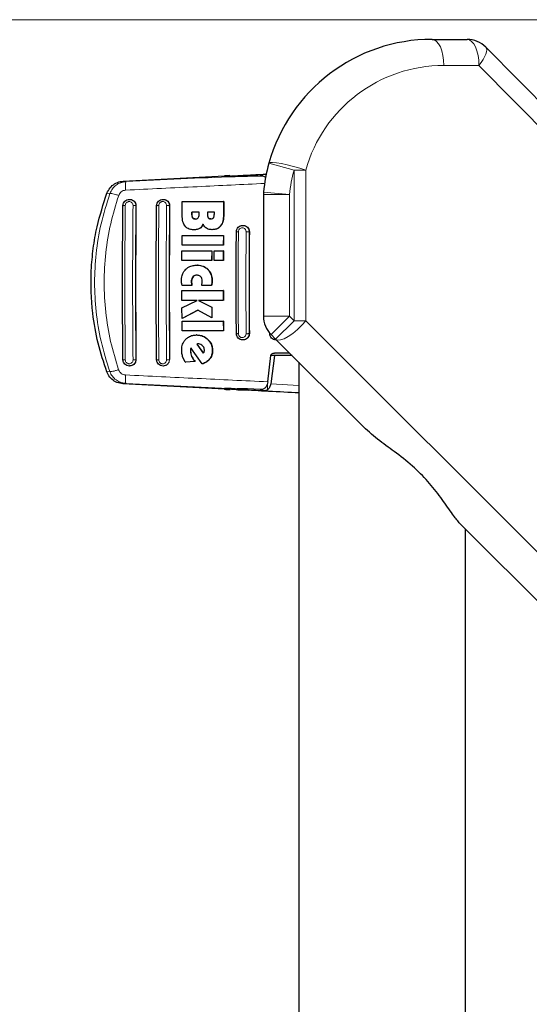
# Model space of a CAD drawing. Units: millimetres. Extents: x 0 to 210, y 0 to 297.
# Drawn here: x 36 to 42, y 173 to 185 of the extents above; entities that cross this region are included whole.
import ezdxf

# ---------------------------------------------------------------- set-up
doc = ezdxf.new("R2010")
doc.units = ezdxf.units.MM
doc.styles.add('SLDTEXTSTYLE0', font='TXT', dxfattribs={"width": 0.75})
doc.dimstyles.new('SLDDIMSTYLE0', dxfattribs={"dimtxt": 3.5, "dimasz": 3.302, "dimexe": 0, "dimexo": 0.0625, "dimgap": 0.875, "dimtad": 1, "dimdec": 0, "dimlfac": 15, "dimrnd": 1e-09, "dimzin": 12, "dimdsep": 46, "dimtxsty": 'SLDTEXTSTYLE0', "dimsah": 1, "dimcen": 0.09, "dimadec": 0, "dimazin": 3, "dimtfac": 1, "dimtdec": 0, "dimtofl": 0, "dimtmove": 0, "dimatfit": 3, "dimfxl": 0, "dimfrac": 2, "dimtolj": 1, "dimtzin": 12, "dimarcsym": 0})

# ---------------------------------------------------------------- blocks, each defined once
blk = doc.blocks.new('_D_6')
at = {"color": 7, "linetype": 'Continuous', "lineweight": 0}
for p, q in [((43.809, 185.267), (30.942, 185.267)), ((31.942, 185.267), (31.942, 138.367)), ((43.809, 138.367), (30.942, 138.367))]:
    blk.add_line(p, q, dxfattribs=at)
at = {"color": 7, "linetype": 'Continuous', "lineweight": 18}
for points in [[(31.942, 185.267), (31.442, 181.965), (32.442, 181.965)], [(31.942, 138.367), (32.442, 141.669), (31.442, 141.669)]]:
    blk.add_solid(points, dxfattribs=at)
at = {"color": 7, "linetype": 'Continuous', "lineweight": 18, "insert": (27.43, 157.938), "char_height": 3.5, "attachment_point": 1, "rotation": 90, "style": 'SLDTEXTSTYLE0'}
blk.add_mtext('704', dxfattribs=at)

msp = doc.modelspace()

# ---------------------------------------------------------------- linework, layer by layer
at = {"color": 7, "linetype": 'Continuous', "lineweight": 25}
for p, q in [((40.97108, 185.01544), (41.42019, 185.01544)), ((41.65741, 184.91628), (43.79908, 182.74677)), ((37.0171, 183.19881), (38.31367, 183.26808)), ((38.3868, 183.25917), (38.3868, 183.27033)), ((38.6266, 183.27454), (38.80004, 183.28402)), ((37.05492, 183.19415), (36.99197, 183.1814)), ((37.05341, 183.19042), (37.05492, 183.19415)), ((38.77332, 183.26541), (38.60938, 183.25915)), ((38.81325, 183.02862), (38.81325, 181.47267)), ((38.81325, 183.02862), (38.81337, 183.02862)), ((37.10039, 182.96712), (37.09878, 182.96712)), ((37.53127, 182.96712), (37.52967, 182.96712)), ((37.77414, 182.76489), (37.77571, 182.94158)), ((37.77571, 182.94158), (38.30382, 182.94158)), ((38.30382, 182.94158), (38.30224, 182.76344)), ((38.30727, 182.94158), (38.30382, 182.94158)), ((38.30727, 182.94158), (38.30569, 182.76344)), ((37.89581, 182.80351), (37.89557, 182.77509)), ((37.99182, 182.80351), (37.89581, 182.80351)), ((37.899, 182.77509), (37.89924, 182.80351)), ((37.99161, 182.77837), (37.99182, 182.80351)), ((38.09679, 182.80351), (38.09658, 182.7791)), ((38.18547, 182.80351), (38.09679, 182.80351)), ((38.10002, 182.7791), (38.10022, 182.80351)), ((38.18527, 182.7791), (38.18547, 182.80351)), ((37.92428, 182.57764), (37.92087, 182.57764)), ((38.15914, 182.5791), (38.15572, 182.5791)), ((38.55172, 182.63378), (38.55021, 182.63378)), ((37.77174, 182.38056), (37.77238, 182.50661)), ((37.77238, 182.50661), (38.3005, 182.50661)), ((38.3005, 182.50661), (38.29987, 182.38056)), ((38.30393, 182.50661), (38.3005, 182.50661)), ((38.30393, 182.50661), (38.3033, 182.38056)), ((37.77105, 182.1842), (37.77145, 182.31025)), ((37.77145, 182.31025), (38.15148, 182.31025)), ((38.29987, 182.38056), (37.77174, 182.38056)), ((38.15148, 182.31025), (38.15108, 182.1842)), ((38.1549, 182.31025), (38.15148, 182.31025)), ((38.1549, 182.31025), (38.15449, 182.1842)), ((38.18424, 182.1842), (38.18465, 182.31025)), ((38.18465, 182.31025), (38.29958, 182.31025)), ((38.29958, 182.31025), (38.29918, 182.1842)), ((38.30301, 182.31025), (38.29958, 182.31025)), ((38.3033, 182.38056), (38.29987, 182.38056)), ((38.30301, 182.31025), (38.3026, 182.1842)), ((38.15108, 182.1842), (37.77105, 182.1842)), ((38.15449, 182.1842), (38.15108, 182.1842)), ((38.29918, 182.1842), (38.18424, 182.1842)), ((38.3026, 182.1842), (38.29918, 182.1842)), ((37.96822, 182.12482), (37.96482, 182.12482)), ((37.77091, 181.67382), (37.77072, 181.79987)), ((37.77072, 181.79987), (38.29886, 181.79987)), ((37.89637, 181.86253), (37.77357, 181.86253)), ((37.89977, 181.86253), (37.89637, 181.86253)), ((38.14603, 181.86253), (38.02197, 181.86253)), ((38.14944, 181.86253), (38.14603, 181.86253)), ((38.29886, 181.79987), (38.29905, 181.67382)), ((38.30227, 181.79987), (38.29886, 181.79987)), ((38.30227, 181.79987), (38.30247, 181.67382)), ((37.96483, 181.67382), (37.77091, 181.67382)), ((37.77115, 181.5791), (37.96483, 181.67382)), ((38.29905, 181.67382), (37.98106, 181.67382)), ((37.98106, 181.67382), (38.15116, 181.58639)), ((37.98447, 181.67382), (38.15458, 181.58639)), ((37.77166, 181.4403), (37.77115, 181.5791)), ((37.97599, 181.54777), (37.77166, 181.4403)), ((37.97766, 181.54686), (37.77506, 181.4403)), ((38.15164, 181.45196), (37.97599, 181.54777)), ((38.15116, 181.58639), (38.15164, 181.45196)), ((38.15458, 181.58639), (38.15116, 181.58639)), ((38.15458, 181.58639), (38.15505, 181.45196)), ((37.77506, 181.4403), (37.77166, 181.4403)), ((37.77244, 181.28365), (37.77179, 181.4097)), ((37.77179, 181.4097), (38.29992, 181.4097)), ((38.15505, 181.45196), (38.15164, 181.45196)), ((38.29992, 181.4097), (38.30056, 181.28365)), ((38.30334, 181.4097), (38.29992, 181.4097)), ((38.30334, 181.4097), (38.30399, 181.28365)), ((38.30056, 181.28365), (37.77244, 181.28365)), ((38.30399, 181.28365), (38.30056, 181.28365)), ((37.96177, 181.2312), (37.95836, 181.2312)), ((38.55021, 181.16712), (38.55172, 181.16712)), ((38.96931, 181.17854), (38.91089, 181.23696)), ((40.09429, 180.05356), (38.96931, 181.17854)), ((38.97748, 181.16712), (38.979, 181.16712)), ((38.03094, 180.86034), (37.88623, 181.06544)), ((37.96995, 181.11681), (37.96022, 181.11498)), ((37.96022, 181.11498), (38.04448, 180.99841)), ((37.96364, 181.11498), (37.96022, 181.11498)), ((37.96364, 181.11498), (37.97338, 181.11681)), ((38.04627, 181.00069), (37.96364, 181.11498)), ((37.97897, 181.11717), (37.96995, 181.11681)), ((37.96995, 181.11681), (37.97338, 181.11681)), ((37.9824, 181.11717), (37.97338, 181.11681)), ((38.95862, 181.00045), (39.1474, 181.00045)), ((37.81233, 180.88256), (37.77916, 180.95506)), ((37.93645, 180.8924), (37.81233, 180.88256)), ((37.81233, 180.88256), (37.81577, 180.88256)), ((37.93989, 180.8924), (37.81577, 180.88256)), ((37.93989, 180.8924), (37.93645, 180.8924)), ((38.86965, 180.63186), (38.90832, 180.96645)), ((38.95676, 180.96712), (38.90227, 180.96712)), ((38.95676, 180.96712), (38.90689, 180.60476)), ((39.18073, 180.96712), (38.95676, 180.96712)), ((39.26574, 180.8821), (39.26574, 142.75045)), ((37.09878, 180.83378), (37.10039, 180.83378)), ((37.52967, 180.83378), (37.53127, 180.83378)), ((38.03438, 180.86034), (38.03094, 180.86034)), ((38.31367, 180.53616), (37.01585, 180.60549)), ((37.05219, 180.61392), (37.05372, 180.61016)), ((38.34241, 180.5456), (38.34241, 180.54067)), ((38.60938, 180.54486), (38.77332, 180.53858)), ((38.80004, 180.51688), (38.6266, 180.52636)), ((43.79908, 176.34877), (41.31991, 178.82794)), ((41.39908, 144.88378), (41.39908, 178.74877))]:
    msp.add_line(p, q, dxfattribs=at)
at = {"color": 8, "linetype": 'Continuous', "lineweight": 18}
for p, q in [((41.57085, 184.6821), (41.12173, 184.6821)), ((43.79908, 182.42491), (41.57085, 184.6821)), ((38.88391, 183.4303), (39.20501, 183.34084)), ((38.3757, 183.26893), (38.3757, 183.25896)), ((38.6266, 183.2598), (38.6266, 183.27454)), ((38.80004, 183.28402), (38.80004, 183.26422)), ((39.35567, 183.34084), (39.20501, 183.34084)), ((39.20501, 181.41424), (39.20501, 183.34084)), ((39.35567, 183.34084), (39.35567, 181.41424)), ((37.05492, 183.19415), (37.0171, 183.19881)), ((36.84898, 183.04208), (36.81161, 183.04678)), ((39.14659, 183.02862), (38.81325, 183.02862)), ((38.81486, 183.06132), (39.14659, 183.02862)), ((39.14659, 183.02862), (39.14659, 181.47267)), ((37.60594, 182.91577), (37.61211, 182.88378)), ((37.18253, 182.88378), (37.18134, 182.88378)), ((37.61322, 182.88378), (37.61211, 182.88378)), ((37.899, 182.77509), (37.89557, 182.77509)), ((38.10002, 182.7791), (38.09658, 182.7791)), ((38.30569, 182.76344), (38.30224, 182.76344)), ((37.90972, 182.73056), (37.9063, 182.73056)), ((38.10998, 182.73238), (38.10655, 182.73238)), ((37.99983, 182.59622), (37.99641, 182.59622)), ((38.26746, 182.62618), (38.26402, 182.62618)), ((38.62702, 182.58065), (38.63252, 182.55045)), ((38.63345, 182.55045), (38.63252, 182.55045)), ((38.10557, 182.06908), (38.10217, 182.06908)), ((37.89399, 181.91535), (37.89059, 181.91535)), ((37.89525, 181.89274), (37.89186, 181.89274)), ((37.91351, 181.974), (37.91011, 181.974)), ((38.15628, 181.89276), (38.15287, 181.89276)), ((38.15845, 181.92373), (38.15504, 181.92373)), ((38.81325, 181.47267), (39.14659, 181.47267)), ((38.91089, 181.23696), (39.14659, 181.47267)), ((38.96931, 181.17854), (39.20501, 181.41424)), ((39.14659, 181.47267), (39.20501, 181.41424)), ((39.20501, 181.41424), (39.35567, 181.41424)), ((39.35567, 181.41424), (43.79908, 176.97083)), ((38.63252, 181.25045), (38.62739, 181.22123)), ((38.63252, 181.25045), (38.63345, 181.25045)), ((38.10384, 181.17427), (38.10041, 181.17427)), ((37.88207, 181.02136), (37.87864, 181.02136)), ((37.88364, 181.04505), (37.88022, 181.04505)), ((38.16266, 181.03411), (38.15922, 181.03411)), ((37.18253, 180.91712), (37.18134, 180.91712)), ((37.61211, 180.91712), (37.60594, 180.88513)), ((37.61211, 180.91712), (37.61322, 180.91712)), ((37.8969, 180.95754), (37.89347, 180.95754)), ((38.12921, 180.92709), (38.12577, 180.92709)), ((36.84768, 180.76248), (36.81027, 180.75778)), ((37.01585, 180.60549), (37.05372, 180.61016)), ((38.6266, 180.52636), (38.6266, 180.5442)), ((38.80004, 180.53938), (38.80004, 180.51688)), ((38.86415, 180.52546), (38.86415, 180.60938)), ((38.90689, 180.60476), (39.26574, 180.58442))]:
    msp.add_line(p, q, dxfattribs=at)
at = {"color": 8, "linetype": 'Continuous', "lineweight": 18, "flags": 128}
for points in [[(40.97108, 185.01544), (41.00047, 185.00903), (41.02873, 184.99006), (41.05478, 184.95926), (41.07761, 184.91781), (41.09634, 184.86729), (41.11027, 184.80966), (41.11884, 184.74713), (41.12173, 184.6821)], [(41.42019, 185.01544), (41.44958, 185.00903), (41.47784, 184.99006), (41.50389, 184.95926), (41.52672, 184.91781), (41.54546, 184.86729), (41.55938, 184.80966), (41.56795, 184.74713), (41.57085, 184.6821)], [(41.65741, 184.91628), (41.66671, 184.90114), (41.67006, 184.88073), (41.66739, 184.85552), (41.65876, 184.82614), (41.64438, 184.79328), (41.6246, 184.75775), (41.59989, 184.72039), (41.57085, 184.6821)], [(38.88391, 183.4303), (38.89712, 183.43828), (38.92988, 183.44007), (38.98011, 183.43556), (39.04462, 183.42503), (39.11931, 183.40916), (39.19945, 183.38895), (39.27994, 183.36568), (39.35567, 183.34084)], [(38.96931, 181.17854), (38.99457, 181.16646), (39.03159, 181.16824), (39.07831, 181.18377), (39.13211, 181.21219), (39.18999, 181.2519), (39.24871, 181.30069), (39.30498, 181.35583), (39.35567, 181.41424)]]:
    msp.add_lwpolyline(points, dxfattribs=at)
at = {"color": 7, "linetype": 'Continuous', "lineweight": 25}
for centre, radius, start, end in [((40.97108, 182.84877), 2.16667, 90, 164.430888), ((41.42019, 184.6821), 0.33333, 44.63, 90), ((40.97108, 182.84877), 2.16667, 164.430888, 174.37025), ((39.12463, 183.03079), 0.31126, 174.370689, 180.398946), ((39.14636, 181.47241), 0.33299, 179.955992, 224.996599)]:
    msp.add_arc(centre, radius, start, end, dxfattribs=at)
at = {"color": 8, "linetype": 'Continuous', "lineweight": 18}
for centre, start, end in [((41.12173, 182.84877), 90, 164.430888), ((40.97108, 182.84877), 164.430888, 174.37025)]:
    msp.add_arc(centre, 1.83333, start, end, dxfattribs=at)
at = {"color": 7, "linetype": 'Continuous', "lineweight": 25}
for centre, major_axis, start_param, end_param in [((38.70908, 183.28102), (0.4, 0.0205), 2.55496287, 4.01090358), ((38.32014, 183.26692), (0.06667, 0.00342), 5.69655553, 7.94999309), ((38.70908, 180.52321), (0.4, -0.0205), 2.26899831, 3.72822244), ((38.32014, 180.53732), (0.06667, -0.00342), 4.61637752, 6.86981509)]:
    msp.add_ellipse(centre, major_axis=major_axis, ratio=0.02249661, start_param=start_param, end_param=end_param, dxfattribs=at)
for points, knots in [([(38.34487, 183.26023), (38.34411, 183.26029), (38.33958, 183.26064), (38.36106, 183.26267), (38.40757, 183.2663), (38.45926, 183.26952), (38.48666, 183.27122)], [0, 0, 0, 0, 0.06448695, 0.38316576, 0.6730783, 1, 1, 1, 1]), ([(38.48666, 183.27122), (38.54738, 183.27441), (38.67174, 183.28093), (38.79537, 183.28746), (38.85864, 183.2908)], [0, 0, 0, 0, 0.4882591, 1, 1, 1, 1]), ([(38.48666, 183.27122), (38.49683, 183.27166), (38.51047, 183.27224), (38.53224, 183.27242), (38.5671, 183.27258), (38.60089, 183.27369), (38.6266, 183.27454)], [0, 0, 0, 0, 0.24130507, 0.32403238, 0.48562715, 1, 1, 1, 1]), ([(36.81161, 183.04678), (36.82307, 183.0705), (36.84599, 183.11793), (36.9076, 183.16921), (36.96779, 183.1939), (37.0054, 183.19765), (37.0171, 183.19881)], [0, 0, 0, 0, 0.28969011, 0.57937848, 0.86912358, 1, 1, 1, 1]), ([(37.05484, 183.19221), (37.03761, 183.19166), (37.01608, 183.19096), (36.99609, 183.18254), (36.9921, 183.18085)], [0, 0, 0, 0, 0.8003679, 1, 1, 1, 1]), ([(38.60938, 183.25915), (38.56883, 183.25975), (38.51184, 183.2606), (38.46485, 183.26085), (38.45129, 183.26092)], [0, 0, 0, 0, 0.71147798, 1, 1, 1, 1]), ([(38.8345, 183.25069), (38.8295, 183.25447), (38.81951, 183.26202), (38.79739, 183.26562), (38.78086, 183.26548), (38.77332, 183.26541)], [0, 0, 0, 0, 0.35250917, 0.70451646, 1, 1, 1, 1]), ([(36.81027, 180.75778), (36.77023, 180.87948), (36.68959, 181.12456), (36.61446, 181.5602), (36.59881, 181.9688), (36.63283, 182.33887), (36.68976, 182.67258), (36.76529, 182.90452), (36.81161, 183.04678)], [0, 0, 0, 0, 0.16442814, 0.33112811, 0.56608536, 0.6870817, 0.80807776, 1, 1, 1, 1]), ([(37.01525, 182.88378), (37.01571, 182.89013), (37.01657, 182.90223), (37.02405, 182.92294), (37.03946, 182.94505), (37.06633, 182.96283), (37.09829, 182.96913), (37.12486, 182.96415), (37.14412, 182.9542), (37.16184, 182.94025), (37.16992, 182.9254), (37.17516, 182.91577)], [0, 0, 0, 0, 0.08349491, 0.15921516, 0.2868311, 0.43108833, 0.57099817, 0.70559773, 0.77918923, 0.85679772, 1, 1, 1, 1]), ([(37.10044, 182.96606), (37.1037, 182.96634), (37.11615, 182.96742), (37.13721, 182.95977), (37.15994, 182.94392), (37.17605, 182.92063), (37.18215, 182.8993), (37.18246, 182.88683), (37.18253, 182.88378)], [0, 0, 0, 0, 0.07473354, 0.28494507, 0.49706835, 0.71214661, 0.92964682, 1, 1, 1, 1]), ([(37.44626, 182.88378), (37.44667, 182.88979), (37.44746, 182.90143), (37.4546, 182.9222), (37.46994, 182.94463), (37.49702, 182.96273), (37.52866, 182.9691), (37.55509, 182.96429), (37.57452, 182.95457), (37.58382, 182.9471), (37.58869, 182.94217), (37.59072, 182.94005), (37.59784, 182.93195), (37.60236, 182.92291), (37.60594, 182.91577)], [0, 0, 0, 0, 0.07895651, 0.15303988, 0.28606209, 0.42798774, 0.56982983, 0.70067589, 0.7753755, 0.85609012, 0.85733048, 0.8672727, 0.89503959, 1, 1, 1, 1]), ([(37.53133, 182.9661), (37.53435, 182.96638), (37.54654, 182.96751), (37.56741, 182.96005), (37.59029, 182.94435), (37.60659, 182.92103), (37.61283, 182.89952), (37.61314, 182.8869), (37.61322, 182.88378)], [0, 0, 0, 0, 0.06935904, 0.27965049, 0.49294363, 0.70959005, 0.92814679, 1, 1, 1, 1]), ([(37.01525, 180.91712), (37.01364, 181.13489), (37.0104, 181.57059), (37.0104, 182.2303), (37.01364, 182.66601), (37.01525, 182.88378)], [0, 0, 0, 0, 0.333246896, 0.66674849, 1, 1, 1, 1]), ([(37.18253, 182.88378), (37.18087, 182.65909), (37.17763, 182.22094), (37.17773, 181.5613), (37.18093, 181.1325), (37.18253, 180.91712)], [0, 0, 0, 0, 0.343787936, 0.67038434, 1, 1, 1, 1]), ([(37.44626, 180.91712), (37.44466, 181.13489), (37.44144, 181.57062), (37.44144, 182.23027), (37.44466, 182.666), (37.44626, 182.88378)], [0, 0, 0, 0, 0.333245208, 0.666750054, 1, 1, 1, 1]), ([(37.61322, 182.88378), (37.61157, 182.65908), (37.60836, 182.2209), (37.60845, 181.5613), (37.61163, 181.13249), (37.61322, 180.91712)], [0, 0, 0, 0, 0.34379649, 0.67040822, 1, 1, 1, 1]), ([(37.8102, 182.62455), (37.80024, 182.64194), (37.77567, 182.68486), (37.77471, 182.73504), (37.77414, 182.76489)], [0, 0, 0, 0, 0.405249568, 1, 1, 1, 1]), ([(37.89557, 182.77509), (37.89584, 182.76348), (37.89621, 182.74751), (37.90414, 182.73419), (37.9063, 182.73056)], [0, 0, 0, 0, 0.72766608, 1, 1, 1, 1]), ([(37.90972, 182.73056), (37.90696, 182.73554), (37.89943, 182.74916), (37.89917, 182.76503), (37.899, 182.77509)], [0, 0, 0, 0, 0.36600896, 1, 1, 1, 1]), ([(37.9786, 182.73101), (37.98169, 182.73604), (37.98967, 182.74899), (37.99136, 182.76609), (37.99158, 182.77681), (37.99161, 182.77837)], [0, 0, 0, 0, 0.350838998, 0.905177545, 1, 1, 1, 1]), ([(38.09658, 182.7791), (38.09674, 182.76655), (38.09695, 182.74995), (38.10467, 182.73583), (38.10655, 182.73238)], [0, 0, 0, 0, 0.756368222, 1, 1, 1, 1]), ([(38.10998, 182.73238), (38.10762, 182.737), (38.10026, 182.75137), (38.10012, 182.76789), (38.10002, 182.7791)], [0, 0, 0, 0, 0.3213531, 1, 1, 1, 1]), ([(38.17408, 182.73138), (38.17615, 182.73483), (38.18235, 182.74519), (38.18472, 182.76207), (38.18512, 182.77454), (38.18527, 182.7791)], [0, 0, 0, 0, 0.24101473, 0.72213073, 1, 1, 1, 1]), ([(38.30224, 182.76344), (38.30148, 182.74607), (38.29968, 182.70521), (38.28603, 182.65707), (38.26814, 182.63196), (38.26402, 182.62618)], [0, 0, 0, 0, 0.3628301, 0.85347894, 1, 1, 1, 1]), ([(38.30569, 182.76344), (38.30492, 182.74607), (38.30312, 182.70521), (38.28947, 182.65707), (38.27157, 182.63196), (38.26746, 182.62618)], [0, 0, 0, 0, 0.36280331, 0.85354527, 1, 1, 1, 1]), ([(37.9063, 182.73056), (37.90838, 182.72819), (37.91249, 182.72349), (37.92384, 182.71708), (37.9336, 182.71627), (37.94023, 182.71571)], [0, 0, 0, 0, 0.24595677, 0.48742901, 1, 1, 1, 1]), ([(37.94366, 182.71571), (37.93792, 182.71613), (37.92806, 182.71685), (37.91637, 182.72293), (37.9117, 182.72829), (37.90972, 182.73056)], [0, 0, 0, 0, 0.44524298, 0.7649705, 1, 1, 1, 1]), ([(37.94023, 182.71571), (37.94757, 182.71621), (37.95925, 182.717), (37.97214, 182.72403), (37.97686, 182.72913), (37.9786, 182.73101)], [0, 0, 0, 0, 0.51530139, 0.82063246, 1, 1, 1, 1]), ([(38.03935, 182.6505), (38.03615, 182.64303), (38.02862, 182.62544), (38.01271, 182.60723), (38.00003, 182.59867), (37.99641, 182.59622)], [0, 0, 0, 0, 0.34567486, 0.81324126, 1, 1, 1, 1]), ([(38.04277, 182.6505), (38.03957, 182.64303), (38.03204, 182.62544), (38.01613, 182.60723), (38.00345, 182.59867), (37.99983, 182.59622)], [0, 0, 0, 0, 0.34567134, 0.8132302, 1, 1, 1, 1]), ([(38.08552, 182.59659), (38.07844, 182.60173), (38.05901, 182.61587), (38.04699, 182.63704), (38.03935, 182.6505)], [0, 0, 0, 0, 0.3640682, 1, 1, 1, 1]), ([(38.10655, 182.73238), (38.10901, 182.72939), (38.11394, 182.72339), (38.12534, 182.71801), (38.13375, 182.71746), (38.13828, 182.71717)], [0, 0, 0, 0, 0.31489509, 0.63050244, 1, 1, 1, 1]), ([(38.14172, 182.71717), (38.13612, 182.71761), (38.12672, 182.71835), (38.11592, 182.72482), (38.11179, 182.73009), (38.10998, 182.73238)], [0, 0, 0, 0, 0.45314995, 0.76136818, 1, 1, 1, 1]), ([(38.13828, 182.71717), (38.14574, 182.71767), (38.15688, 182.71841), (38.16876, 182.72527), (38.17264, 182.72973), (38.17408, 182.73138)], [0, 0, 0, 0, 0.55946936, 0.83659828, 1, 1, 1, 1]), ([(37.92087, 182.57764), (37.90185, 182.57899), (37.87194, 182.5811), (37.83377, 182.59938), (37.81827, 182.61594), (37.8102, 182.62455)], [0, 0, 0, 0, 0.455856439, 0.716932528, 1, 1, 1, 1]), ([(37.99641, 182.59622), (37.98912, 182.59241), (37.96788, 182.58129), (37.94121, 182.57787), (37.92327, 182.57767), (37.92087, 182.57764)], [0, 0, 0, 0, 0.31166257, 0.9078311, 1, 1, 1, 1]), ([(37.99983, 182.59622), (37.99254, 182.59241), (37.9713, 182.58129), (37.94463, 182.57787), (37.92669, 182.57767), (37.92428, 182.57764)], [0, 0, 0, 0, 0.311681615, 0.907779318, 1, 1, 1, 1]), ([(38.15572, 182.5791), (38.14775, 182.57939), (38.13172, 182.57997), (38.10758, 182.58506), (38.09297, 182.5927), (38.08552, 182.59659)], [0, 0, 0, 0, 0.32594854, 0.65629232, 1, 1, 1, 1]), ([(38.26402, 182.62618), (38.2548, 182.61657), (38.23635, 182.59733), (38.1975, 182.58158), (38.17011, 182.57995), (38.15572, 182.5791)], [0, 0, 0, 0, 0.32196284, 0.64377069, 1, 1, 1, 1]), ([(38.26746, 182.62618), (38.25823, 182.61657), (38.23978, 182.59734), (38.20094, 182.58158), (38.17354, 182.57995), (38.15914, 182.5791)], [0, 0, 0, 0, 0.32193909, 0.64372466, 1, 1, 1, 1]), ([(38.46726, 181.25045), (38.46629, 181.46712), (38.46434, 181.90045), (38.46629, 182.33379), (38.46726, 182.55046)], [0, 0, 0, 0, 0.4999963, 1, 1, 1, 1]), ([(38.46726, 182.55046), (38.46857, 182.56148), (38.47115, 182.58322), (38.49008, 182.61049), (38.5123, 182.62586), (38.53296, 182.63254), (38.555, 182.63495), (38.58253, 182.62954), (38.60578, 182.61373), (38.61997, 182.59628), (38.62471, 182.58576), (38.62702, 182.58065)], [0, 0, 0, 0, 0.14253622, 0.28137021, 0.4164379, 0.48890178, 0.56448048, 0.70674894, 0.84927354, 0.92670717, 1, 1, 1, 1]), ([(38.55179, 182.63287), (38.55425, 182.63314), (38.56595, 182.63441), (38.5866, 182.62722), (38.60998, 182.61159), (38.62663, 182.58798), (38.633, 182.56623), (38.63336, 182.55356), (38.63345, 182.55045)], [0, 0, 0, 0, 0.05731477, 0.27237423, 0.49109191, 0.71114268, 0.92916826, 1, 1, 1, 1]), ([(38.63345, 182.55045), (38.63247, 182.33476), (38.63052, 181.90143), (38.63247, 181.46809), (38.63345, 181.25045)], [0, 0, 0, 0, 0.49774908, 1, 1, 1, 1]), ([(37.7649, 181.93393), (37.7656, 181.94805), (37.76729, 181.98258), (37.78476, 182.03227), (37.80936, 182.05976), (37.82031, 182.072)], [0, 0, 0, 0, 0.27727646, 0.67818643, 1, 1, 1, 1]), ([(37.82031, 182.072), (37.83193, 182.08161), (37.86006, 182.10488), (37.91125, 182.12224), (37.94859, 182.12404), (37.96482, 182.12482)], [0, 0, 0, 0, 0.28490078, 0.68909216, 1, 1, 1, 1]), ([(37.96482, 182.12482), (37.97891, 182.12412), (38.01366, 182.12238), (38.06293, 182.10462), (38.09028, 182.07984), (38.10217, 182.06908)], [0, 0, 0, 0, 0.27818861, 0.6864108, 1, 1, 1, 1]), ([(37.96822, 182.12482), (37.98231, 182.12412), (38.01707, 182.12238), (38.06633, 182.10462), (38.09369, 182.07985), (38.10557, 182.06908)], [0, 0, 0, 0, 0.2782038, 0.68639289, 1, 1, 1, 1]), ([(38.10217, 182.06908), (38.11176, 182.05741), (38.13472, 182.02945), (38.15239, 181.978), (38.15423, 181.94028), (38.15504, 181.92373)], [0, 0, 0, 0, 0.287114894, 0.687275794, 1, 1, 1, 1]), ([(38.10557, 182.06908), (38.11517, 182.0574), (38.13813, 182.02945), (38.15579, 181.978), (38.15764, 181.94027), (38.15845, 181.92373)], [0, 0, 0, 0, 0.28711761, 0.68729955, 1, 1, 1, 1]), ([(37.76706, 181.89823), (37.7665, 181.90343), (37.7652, 181.91529), (37.76501, 181.92722), (37.7649, 181.93393)], [0, 0, 0, 0, 0.438273278, 1, 1, 1, 1]), ([(37.77357, 181.86253), (37.77255, 181.867), (37.76984, 181.8788), (37.76813, 181.89079), (37.76706, 181.89823)], [0, 0, 0, 0, 0.37948728, 1, 1, 1, 1]), ([(37.91011, 181.974), (37.90525, 181.96718), (37.89446, 181.95203), (37.89088, 181.93055), (37.89064, 181.91787), (37.89059, 181.91535)], [0, 0, 0, 0, 0.39614841, 0.87963464, 1, 1, 1, 1]), ([(37.89059, 181.91535), (37.89065, 181.91158), (37.89077, 181.90402), (37.89149, 181.89651), (37.89186, 181.89274)], [0, 0, 0, 0, 0.49923906, 1, 1, 1, 1]), ([(37.89186, 181.89274), (37.89247, 181.88769), (37.89369, 181.87757), (37.89548, 181.86754), (37.89637, 181.86253)], [0, 0, 0, 0, 0.49960778, 1, 1, 1, 1]), ([(37.91351, 181.974), (37.90865, 181.96718), (37.89786, 181.95203), (37.89428, 181.93055), (37.89404, 181.91787), (37.89399, 181.91535)], [0, 0, 0, 0, 0.396159765, 0.879681457, 1, 1, 1, 1]), ([(37.89399, 181.91535), (37.89405, 181.91158), (37.89417, 181.90402), (37.89489, 181.89651), (37.89525, 181.89274)], [0, 0, 0, 0, 0.49923915, 1, 1, 1, 1]), ([(37.89525, 181.89274), (37.89586, 181.88769), (37.89709, 181.87757), (37.89888, 181.86754), (37.89977, 181.86253)], [0, 0, 0, 0, 0.499607821, 1, 1, 1, 1]), ([(37.96138, 181.99586), (37.95315, 181.99523), (37.93662, 181.99396), (37.91945, 181.9838), (37.91191, 181.97589), (37.91011, 181.974)], [0, 0, 0, 0, 0.43018438, 0.86413363, 1, 1, 1, 1]), ([(37.96478, 181.99586), (37.95655, 181.99523), (37.94002, 181.99396), (37.92286, 181.9838), (37.91531, 181.97589), (37.91351, 181.974)], [0, 0, 0, 0, 0.4301511, 0.86406609, 1, 1, 1, 1]), ([(38.01261, 181.97509), (38.00763, 181.97969), (37.99768, 181.98886), (37.97918, 181.99497), (37.96696, 181.99558), (37.96138, 181.99586)], [0, 0, 0, 0, 0.352827114, 0.704879088, 1, 1, 1, 1]), ([(38.03098, 181.91608), (38.03035, 181.92928), (38.02932, 181.95086), (38.01728, 181.96832), (38.01261, 181.97509)], [0, 0, 0, 0, 0.61221264, 1, 1, 1, 1]), ([(38.02197, 181.86253), (38.0232, 181.86766), (38.02567, 181.87794), (38.02775, 181.88831), (38.02879, 181.8935)], [0, 0, 0, 0, 0.499916618, 1, 1, 1, 1]), ([(38.02879, 181.8935), (38.02938, 181.89722), (38.03058, 181.9047), (38.03085, 181.91228), (38.03098, 181.91608)], [0, 0, 0, 0, 0.49849902, 1, 1, 1, 1]), ([(38.15287, 181.89276), (38.15218, 181.88865), (38.15047, 181.87844), (38.14769, 181.86848), (38.14603, 181.86253)], [0, 0, 0, 0, 0.402614056, 1, 1, 1, 1]), ([(38.15628, 181.89276), (38.15559, 181.88865), (38.15388, 181.87844), (38.1511, 181.86848), (38.14944, 181.86253)], [0, 0, 0, 0, 0.4026156, 1, 1, 1, 1]), ([(38.15504, 181.92373), (38.15498, 181.91953), (38.15483, 181.90917), (38.1536, 181.89888), (38.15287, 181.89276)], [0, 0, 0, 0, 0.405622888, 1, 1, 1, 1]), ([(38.15845, 181.92373), (38.15839, 181.91953), (38.15824, 181.90917), (38.15701, 181.89888), (38.15628, 181.89276)], [0, 0, 0, 0, 0.405623077, 1, 1, 1, 1]), ([(38.62739, 181.22123), (38.6251, 181.216), (38.62034, 181.20511), (38.60598, 181.18731), (38.58252, 181.17135), (38.55499, 181.16595), (38.53295, 181.16836), (38.5123, 181.17504), (38.49007, 181.19041), (38.47114, 181.21769), (38.46857, 181.23943), (38.46726, 181.25045)], [0, 0, 0, 0, 0.07409982, 0.15457131, 0.29644132, 0.43806459, 0.51328691, 0.58541731, 0.71988889, 0.85811529, 1, 1, 1, 1]), ([(38.63345, 181.25045), (38.63259, 181.24107), (38.63087, 181.22232), (38.6169, 181.19738), (38.59612, 181.17866), (38.5731, 181.168), (38.55764, 181.1682), (38.55167, 181.16827)], [0, 0, 0, 0, 0.21311336, 0.42608978, 0.64244343, 0.86200814, 1, 1, 1, 1]), ([(38.97747, 181.16718), (38.97736, 181.16716), (38.97157, 181.166), (38.95993, 181.16888), (38.93942, 181.17493), (38.91726, 181.19067), (38.89849, 181.21779), (38.89594, 181.23952), (38.89466, 181.25045)], [0, 0, 0, 0, 0.00259105, 0.13834193, 0.26725646, 0.50372086, 0.75036951, 1, 1, 1, 1]), ([(37.76765, 181.03484), (37.76826, 181.05021), (37.76974, 181.08761), (37.78703, 181.13825), (37.81054, 181.16605), (37.81988, 181.1771)], [0, 0, 0, 0, 0.29585268, 0.72009147, 1, 1, 1, 1]), ([(37.81988, 181.1771), (37.83049, 181.18657), (37.85593, 181.20928), (37.90475, 181.22823), (37.94148, 181.23026), (37.95836, 181.2312)], [0, 0, 0, 0, 0.27893832, 0.66870987, 1, 1, 1, 1]), ([(37.95836, 181.2312), (37.97397, 181.23031), (38.01082, 181.22822), (38.06097, 181.20843), (38.08884, 181.1843), (38.10041, 181.17427)], [0, 0, 0, 0, 0.30062974, 0.70958473, 1, 1, 1, 1]), ([(37.96177, 181.2312), (37.97739, 181.23031), (38.01424, 181.22822), (38.06439, 181.20843), (38.09226, 181.1843), (38.10384, 181.17427)], [0, 0, 0, 0, 0.30064688, 0.70953758, 1, 1, 1, 1]), ([(38.10041, 181.17427), (38.11061, 181.16296), (38.13432, 181.13666), (38.15545, 181.08732), (38.15804, 181.05069), (38.15922, 181.03411)], [0, 0, 0, 0, 0.29220887, 0.67954191, 1, 1, 1, 1]), ([(38.10384, 181.17427), (38.11403, 181.16296), (38.13775, 181.13666), (38.15888, 181.08731), (38.16148, 181.05069), (38.16266, 181.03411)], [0, 0, 0, 0, 0.29219211, 0.67954136, 1, 1, 1, 1]), ([(37.77916, 180.95506), (37.77702, 180.96318), (37.77253, 180.98027), (37.76861, 181.00701), (37.76797, 181.02553), (37.76765, 181.03484)], [0, 0, 0, 0, 0.31121093, 0.65406229, 1, 1, 1, 1]), ([(37.88022, 181.04505), (37.87967, 181.04115), (37.87857, 181.0333), (37.87862, 181.02536), (37.87864, 181.02136)], [0, 0, 0, 0, 0.49694223, 1, 1, 1, 1]), ([(37.87864, 181.02136), (37.87944, 181.0105), (37.88106, 180.98852), (37.8893, 180.96795), (37.89347, 180.95754)], [0, 0, 0, 0, 0.49390132, 1, 1, 1, 1]), ([(37.88623, 181.06544), (37.88496, 181.06215), (37.88239, 181.05553), (37.88095, 181.04856), (37.88022, 181.04505)], [0, 0, 0, 0, 0.49669948, 1, 1, 1, 1]), ([(37.88364, 181.04505), (37.8831, 181.04115), (37.882, 181.0333), (37.88204, 181.02536), (37.88207, 181.02136)], [0, 0, 0, 0, 0.49694336, 1, 1, 1, 1]), ([(37.88207, 181.02136), (37.88287, 181.0105), (37.88449, 180.98851), (37.89273, 180.96794), (37.8969, 180.95754)], [0, 0, 0, 0, 0.49412279, 1, 1, 1, 1]), ([(37.88851, 181.06221), (37.88766, 181.05999), (37.88554, 181.05442), (37.88435, 181.04856), (37.88364, 181.04505)], [0, 0, 0, 0, 0.40014494, 1, 1, 1, 1]), ([(38.03435, 181.09386), (38.02738, 181.09967), (38.01342, 181.11133), (37.99293, 181.11678), (37.9815, 181.1171), (37.97897, 181.11717)], [0, 0, 0, 0, 0.4365939, 0.87541929, 1, 1, 1, 1]), ([(38.05858, 181.03885), (38.0578, 181.04701), (38.05624, 181.06336), (38.04572, 181.08183), (38.03722, 181.09081), (38.03435, 181.09386)], [0, 0, 0, 0, 0.39764953, 0.79609463, 1, 1, 1, 1]), ([(38.04448, 180.99841), (38.04682, 181.00105), (38.05139, 181.00624), (38.05392, 181.01272), (38.05516, 181.0159)], [0, 0, 0, 0, 0.51044062, 1, 1, 1, 1]), ([(38.05516, 181.0159), (38.05617, 181.01959), (38.05824, 181.02708), (38.05846, 181.03489), (38.05858, 181.03885)], [0, 0, 0, 0, 0.49340893, 1, 1, 1, 1]), ([(38.15922, 181.03411), (38.15873, 181.02232), (38.15745, 180.9912), (38.14442, 180.95439), (38.12973, 180.93289), (38.12577, 180.92709)], [0, 0, 0, 0, 0.30798671, 0.81346345, 1, 1, 1, 1]), ([(38.16266, 181.03411), (38.16217, 181.02233), (38.16089, 180.9912), (38.14786, 180.95439), (38.13317, 180.93289), (38.12921, 180.92709)], [0, 0, 0, 0, 0.30794712, 0.81354065, 1, 1, 1, 1]), ([(38.90832, 180.96645), (38.90906, 180.96978), (38.91053, 180.9764), (38.91791, 180.98608), (38.93071, 180.99528), (38.94564, 180.99991), (38.95568, 181.00033), (38.95862, 181.00045)], [0, 0, 0, 0, 0.15085664, 0.30048731, 0.54149747, 0.8659348, 1, 1, 1, 1]), ([(37.17516, 180.88512), (37.16992, 180.87549), (37.16183, 180.86063), (37.14411, 180.84669), (37.12485, 180.83675), (37.09828, 180.83177), (37.06631, 180.83807), (37.03945, 180.85586), (37.02403, 180.87798), (37.01657, 180.89869), (37.01571, 180.91078), (37.01525, 180.91712)], [0, 0, 0, 0, 0.14323851, 0.22083608, 0.2944243, 0.42904012, 0.56893942, 0.71322128, 0.84094214, 0.91661659, 1, 1, 1, 1]), ([(37.18253, 180.91712), (37.18168, 180.90764), (37.17998, 180.88869), (37.16562, 180.86346), (37.14432, 180.84482), (37.12121, 180.83454), (37.10604, 180.83481), (37.10035, 180.83491)], [0, 0, 0, 0, 0.21802949, 0.43604701, 0.65408221, 0.87021435, 1, 1, 1, 1]), ([(37.60594, 180.88513), (37.60236, 180.87798), (37.59784, 180.86895), (37.59083, 180.86097), (37.58887, 180.85891), (37.58828, 180.85831), (37.58381, 180.8538), (37.57451, 180.84632), (37.55509, 180.83661), (37.52866, 180.8318), (37.49702, 180.83817), (37.46993, 180.85627), (37.4546, 180.8787), (37.44746, 180.89947), (37.44667, 180.91111), (37.44626, 180.91712)], [0, 0, 0, 0, 0.104986238, 0.132759311, 0.140425813, 0.142703332, 0.143943658, 0.224644314, 0.299338472, 0.430199071, 0.57202683, 0.713970082, 0.846970141, 0.921046953, 1, 1, 1, 1]), ([(37.89347, 180.95754), (37.89746, 180.94945), (37.90522, 180.93373), (37.91992, 180.91205), (37.93092, 180.89897), (37.93645, 180.8924)], [0, 0, 0, 0, 0.34552374, 0.67127287, 1, 1, 1, 1]), ([(37.8969, 180.95754), (37.90089, 180.94945), (37.90865, 180.93373), (37.92336, 180.91205), (37.93436, 180.89897), (37.93989, 180.8924)], [0, 0, 0, 0, 0.345498668, 0.671260319, 1, 1, 1, 1]), ([(38.12577, 180.92709), (38.11781, 180.91763), (38.09605, 180.89174), (38.06131, 180.8714), (38.03606, 180.86221), (38.03094, 180.86034)], [0, 0, 0, 0, 0.31474269, 0.8608285, 1, 1, 1, 1]), ([(38.12921, 180.92709), (38.12125, 180.91763), (38.09949, 180.89175), (38.06475, 180.8714), (38.03951, 180.86221), (38.03438, 180.86034)], [0, 0, 0, 0, 0.31473172, 0.86080186, 1, 1, 1, 1]), ([(37.01585, 180.60549), (36.98988, 180.60946), (36.93795, 180.61739), (36.8709, 180.66133), (36.82955, 180.71182), (36.81485, 180.74686), (36.81027, 180.75778)], [0, 0, 0, 0, 0.28964877, 0.57930278, 0.86883085, 1, 1, 1, 1]), ([(36.98059, 180.62682), (36.98242, 180.62581), (37.00439, 180.61367), (37.03013, 180.61184), (37.05372, 180.61016)], [0, 0, 0, 0, 0.08306819, 1, 1, 1, 1]), ([(36.98093, 180.62747), (36.98522, 180.62532), (37.00786, 180.61399), (37.03314, 180.61296), (37.05363, 180.61212)], [0, 0, 0, 0, 0.18930219, 1, 1, 1, 1]), ([(38.86965, 180.63186), (38.86719, 180.61965), (38.86228, 180.59531), (38.84882, 180.56968), (38.83883, 180.5581), (38.8345, 180.55308)], [0, 0, 0, 0, 0.36320858, 0.72379752, 1, 1, 1, 1]), ([(38.48666, 180.52968), (38.45926, 180.53138), (38.40757, 180.5346), (38.36106, 180.53822), (38.33958, 180.54026), (38.34411, 180.54061), (38.34487, 180.54067)], [0, 0, 0, 0, 0.32692713, 0.61683421, 0.93552211, 1, 1, 1, 1]), ([(38.4523, 180.54328), (38.48737, 180.54441), (38.53624, 180.54598), (38.59327, 180.54511), (38.60938, 180.54486)], [0, 0, 0, 0, 0.71751573, 1, 1, 1, 1]), ([(39.26574, 180.48841), (39.25064, 180.48922), (39.10718, 180.49697), (38.84743, 180.51071), (38.60156, 180.52364), (38.48666, 180.52968)], [0, 0, 0, 0, 0.05898914, 0.56027036, 1, 1, 1, 1]), ([(38.48666, 180.52968), (38.49682, 180.52924), (38.51046, 180.52866), (38.53222, 180.52848), (38.56709, 180.52832), (38.60088, 180.52721), (38.6266, 180.52636)], [0, 0, 0, 0, 0.241143131, 0.323943344, 0.485512119, 1, 1, 1, 1]), ([(38.77332, 180.53858), (38.78277, 180.53855), (38.80169, 180.5385), (38.82245, 180.54328), (38.83101, 180.55024), (38.8345, 180.55308)], [0, 0, 0, 0, 0.37141507, 0.74342995, 1, 1, 1, 1]), ([(38.86415, 180.52546), (38.8608, 180.52352), (38.85373, 180.51944), (38.83879, 180.51693), (38.82071, 180.51601), (38.80717, 180.51658), (38.80004, 180.51688)], [0, 0, 0, 0, 0.23276888, 0.49058006, 0.73173128, 1, 1, 1, 1]), ([(38.90689, 180.60476), (38.90519, 180.59653), (38.90168, 180.57952), (38.89195, 180.55768), (38.87946, 180.53846), (38.86937, 180.52989), (38.86415, 180.52546)], [0, 0, 0, 0, 0.22054703, 0.45563975, 0.71879495, 1, 1, 1, 1]), ([(41.31991, 178.82794), (41.30656, 178.84297), (41.2795, 178.87344), (41.20958, 178.97106), (41.10276, 179.12546), (40.94401, 179.33138), (40.75023, 179.53384), (40.52853, 179.71171), (40.29561, 179.87373), (40.16198, 179.99309), (40.09429, 180.05356)], [0, 0, 0, 0, 0.05413473, 0.1097736, 0.25685357, 0.40793593, 0.56174707, 0.72034147, 0.85832861, 1, 1, 1, 1])]:
    msp.add_open_spline(points, degree=3, knots=knots, dxfattribs=at)
at = {"color": 8, "linetype": 'Continuous', "lineweight": 18}
for points, knots in [([(36.99197, 183.1814), (36.99043, 183.1811), (36.96707, 183.17659), (36.92742, 183.15028), (36.87759, 183.10441), (36.85863, 183.0631), (36.84898, 183.04208)], [0, 0, 0, 0, 0.02277869, 0.34562865, 0.666999, 1, 1, 1, 1]), ([(37.04896, 183.08443), (37.04862, 183.0987), (37.04791, 183.12811), (37.04889, 183.16358), (37.05081, 183.18587), (37.05274, 183.18926), (37.05341, 183.19042)], [0, 0, 0, 0, 0.27169855, 0.56007828, 0.84845865, 1, 1, 1, 1]), ([(38.83317, 183.17072), (38.54489, 183.15722), (37.95635, 183.12964), (37.3555, 183.0997), (37.04896, 183.08443)], [0, 0, 0, 0, 0.48981888, 1, 1, 1, 1]), ([(38.45129, 183.26092), (38.22024, 183.25012), (37.758, 183.22851), (37.28933, 183.20561), (37.05492, 183.19415)], [0, 0, 0, 0, 0.4998374, 1, 1, 1, 1]), ([(36.84898, 183.04208), (36.80834, 182.91345), (36.72893, 182.6621), (36.66782, 182.27816), (36.64665, 181.90234), (36.6674, 181.52649), (36.7281, 181.14248), (36.80721, 180.8911), (36.84768, 180.76248)], [0, 0, 0, 0, 0.17469237, 0.3413464, 0.50000334, 0.65874404, 0.82539599, 1, 1, 1, 1]), ([(36.96117, 183.01805), (36.92426, 182.89791), (36.85042, 182.65753), (36.79062, 182.28224), (36.76894, 181.90237), (36.7902, 181.52247), (36.84959, 181.1471), (36.92317, 180.90662), (36.95994, 180.78644)], [0, 0, 0, 0, 0.16653701, 0.33322634, 0.49999869, 0.66677127, 0.83346228, 1, 1, 1, 1]), ([(36.96117, 183.01805), (36.94813, 183.02223), (36.92126, 183.03084), (36.88638, 183.03955), (36.85976, 183.04405), (36.85251, 183.04273), (36.84898, 183.04208)], [0, 0, 0, 0, 0.24127092, 0.49730519, 0.75479767, 1, 1, 1, 1]), ([(37.04896, 183.08443), (37.03929, 183.08312), (37.01998, 183.08049), (36.99412, 183.06588), (36.97298, 183.04495), (36.96512, 183.02704), (36.96117, 183.01805)], [0, 0, 0, 0, 0.24924218, 0.49800394, 0.74787895, 1, 1, 1, 1]), ([(37.04532, 182.88863), (37.04127, 182.88854), (37.03286, 182.88837), (37.02254, 182.88723), (37.01583, 182.88562), (37.01544, 182.88438), (37.01525, 182.88378)], [0, 0, 0, 0, 0.24057087, 0.50004879, 0.7594995, 1, 1, 1, 1]), ([(37.04532, 180.91227), (37.04369, 181.13117), (37.04044, 181.56897), (37.04044, 182.23193), (37.04369, 182.66973), (37.04532, 182.88863)], [0, 0, 0, 0, 0.33333458, 0.6666651, 1, 1, 1, 1]), ([(37.04532, 182.88863), (37.04612, 182.89518), (37.04771, 182.90826), (37.05929, 182.92501), (37.07315, 182.9344), (37.08574, 182.93823), (37.09876, 182.93952), (37.11513, 182.93618), (37.13135, 182.92492), (37.14256, 182.90825), (37.14391, 182.89517), (37.14459, 182.88862)], [0, 0, 0, 0, 0.12545553, 0.25049293, 0.3750315, 0.43748861, 0.49992116, 0.62429993, 0.74912453, 0.87442975, 1, 1, 1, 1]), ([(37.14459, 182.88862), (37.14296, 182.66972), (37.13971, 182.23192), (37.13971, 181.56898), (37.14296, 181.13118), (37.14459, 180.91228)], [0, 0, 0, 0, 0.33333458, 0.6666651, 1, 1, 1, 1]), ([(37.18134, 182.88378), (37.18061, 182.88441), (37.17947, 182.88537), (37.17462, 182.88652), (37.16976, 182.8873), (37.1639, 182.88793), (37.15557, 182.88851), (37.14891, 182.88858), (37.14459, 182.88862)], [0, 0, 0, 0, 0.23886569, 0.36798052, 0.5, 0.63201949, 0.76113431, 1, 1, 1, 1]), ([(37.17516, 182.91577), (37.17738, 182.90919), (37.18088, 182.89878), (37.18122, 182.88782), (37.18134, 182.88378)], [0, 0, 0, 0, 0.63181723, 1, 1, 1, 1]), ([(37.44627, 182.88378), (37.44645, 182.88438), (37.44684, 182.8856), (37.45338, 182.88717), (37.46323, 182.88828), (37.47125, 182.88849), (37.47508, 182.88859)], [0, 0, 0, 0, 0.2466233, 0.50771193, 0.764522, 1, 1, 1, 1]), ([(37.47508, 180.91231), (37.47347, 181.13121), (37.47023, 181.56901), (37.47023, 182.23188), (37.47347, 182.66968), (37.47508, 182.88859)], [0, 0, 0, 0, 0.33333459, 0.66666509, 1, 1, 1, 1]), ([(37.47508, 182.88859), (37.47587, 182.89514), (37.47745, 182.90823), (37.48721, 182.92226), (37.49733, 182.93065), (37.50606, 182.93534), (37.5155, 182.93821), (37.52849, 182.93947), (37.54478, 182.9361), (37.56092, 182.92486), (37.57208, 182.90822), (37.57343, 182.89513), (37.57411, 182.88858)], [0, 0, 0, 0, 0.12527455, 0.25008542, 0.31262184, 0.37506528, 0.4374694, 0.49987813, 0.62429085, 0.74918721, 0.87451274, 1, 1, 1, 1]), ([(37.57411, 182.88858), (37.5725, 182.66967), (37.56927, 182.23188), (37.56927, 181.56902), (37.5725, 181.13122), (37.57411, 180.91232)], [0, 0, 0, 0, 0.3333346, 0.66666509, 1, 1, 1, 1]), ([(37.61211, 182.88378), (37.61135, 182.88442), (37.61017, 182.88539), (37.60512, 182.88655), (37.60005, 182.88734), (37.59395, 182.88796), (37.58533, 182.88853), (37.57852, 182.88856), (37.57411, 182.88858)], [0, 0, 0, 0, 0.23832198, 0.36763011, 0.50000001, 0.6323699, 0.76167803, 1, 1, 1, 1]), ([(37.18134, 182.88378), (37.17973, 182.66601), (37.17649, 182.2303), (37.17649, 181.57061), (37.17973, 181.13489), (37.18134, 180.91712)], [0, 0, 0, 0, 0.33324567, 0.66674718, 1, 1, 1, 1]), ([(37.61211, 182.88378), (37.61051, 182.666), (37.60729, 182.23027), (37.60729, 181.57063), (37.61051, 181.1349), (37.61211, 180.91712)], [0, 0, 0, 0, 0.33324309, 0.66674975, 1, 1, 1, 1]), ([(38.46727, 182.55046), (38.46743, 182.55083), (38.46776, 182.5516), (38.47367, 182.55258), (38.48241, 182.55329), (38.48964, 182.55347), (38.49308, 182.55356)], [0, 0, 0, 0, 0.25379494, 0.5158604, 0.769238, 1, 1, 1, 1]), ([(38.49308, 181.24734), (38.4921, 181.46504), (38.49014, 181.90045), (38.4921, 182.33585), (38.49308, 182.55356)], [0, 0, 0, 0, 0.49999993, 1, 1, 1, 1]), ([(38.49308, 182.55356), (38.49383, 182.56016), (38.49496, 182.57008), (38.50139, 182.58176), (38.50966, 182.59198), (38.52357, 182.60131), (38.54294, 182.60509), (38.56216, 182.60107), (38.57819, 182.58993), (38.58941, 182.57331), (38.59081, 182.56014), (38.59152, 182.55355)], [0, 0, 0, 0, 0.12492607, 0.1875722, 0.25015802, 0.37462905, 0.4992373, 0.62417177, 0.74941626, 0.87476846, 1, 1, 1, 1]), ([(38.59152, 182.55355), (38.59054, 182.33585), (38.58858, 181.90045), (38.59054, 181.46505), (38.59152, 181.24735)], [0, 0, 0, 0, 0.49999993, 1, 1, 1, 1]), ([(38.63252, 182.55045), (38.63226, 182.55066), (38.6317, 182.55109), (38.62903, 182.55174), (38.62488, 182.55235), (38.61925, 182.55288), (38.61257, 182.55328), (38.60538, 182.55353), (38.59824, 182.55362), (38.5937, 182.55357), (38.59152, 182.55355)], [0, 0, 0, 0, 0.11453844, 0.23758631, 0.3670432, 0.49996271, 0.63288781, 0.76236061, 0.88543245, 1, 1, 1, 1]), ([(38.63252, 182.55045), (38.63155, 182.33378), (38.6296, 181.90045), (38.63155, 181.46712), (38.63252, 181.25045)], [0, 0, 0, 0, 0.49999962, 1, 1, 1, 1]), ([(38.46726, 181.25045), (38.4674, 181.25009), (38.46768, 181.24935), (38.47328, 181.24837), (38.48201, 181.24763), (38.48947, 181.24743), (38.49308, 181.24734)], [0, 0, 0, 0, 0.2420877, 0.50000036, 0.75791281, 1, 1, 1, 1]), ([(38.59152, 181.24735), (38.5937, 181.24732), (38.59824, 181.24727), (38.60538, 181.24737), (38.61257, 181.24762), (38.61925, 181.24802), (38.62488, 181.24855), (38.62903, 181.24916), (38.6317, 181.24981), (38.63226, 181.25024), (38.63252, 181.25045)], [0, 0, 0, 0, 0.11456755, 0.23763939, 0.36711218, 0.50003728, 0.6329568, 0.76241368, 0.88546155, 1, 1, 1, 1]), ([(38.59152, 181.24735), (38.59081, 181.24076), (38.58941, 181.22759), (38.57819, 181.21097), (38.56216, 181.19983), (38.54295, 181.1958), (38.52674, 181.19898), (38.51525, 181.20516), (38.50762, 181.21145), (38.50139, 181.21914), (38.49496, 181.23081), (38.49383, 181.24073), (38.49308, 181.24734)], [0, 0, 0, 0, 0.12514235, 0.25041691, 0.37558221, 0.50043839, 0.62496904, 0.68747455, 0.74998826, 0.81253651, 0.87514095, 1, 1, 1, 1]), ([(37.01525, 180.91712), (37.01544, 180.91652), (37.01583, 180.91528), (37.02254, 180.91366), (37.03286, 180.91253), (37.04127, 180.91235), (37.04532, 180.91227)], [0, 0, 0, 0, 0.2405005, 0.49995121, 0.75942913, 1, 1, 1, 1]), ([(37.14459, 180.91228), (37.14391, 180.90573), (37.14256, 180.89265), (37.13135, 180.87597), (37.11513, 180.86472), (37.09877, 180.86138), (37.08574, 180.86266), (37.07315, 180.86649), (37.05929, 180.87589), (37.04771, 180.89264), (37.04612, 180.90572), (37.04532, 180.91227)], [0, 0, 0, 0, 0.12555955, 0.25086572, 0.37568937, 0.50006787, 0.56249927, 0.62495738, 0.74949707, 0.87453365, 1, 1, 1, 1]), ([(37.18134, 180.91712), (37.18061, 180.91649), (37.17947, 180.91553), (37.17462, 180.91438), (37.16976, 180.91359), (37.1639, 180.91297), (37.15557, 180.91239), (37.14891, 180.91232), (37.14459, 180.91228)], [0, 0, 0, 0, 0.238867381, 0.367982314, 0.500001431, 0.632020232, 0.761134361, 1, 1, 1, 1]), ([(37.18134, 180.91712), (37.18122, 180.91309), (37.18088, 180.90213), (37.17738, 180.89171), (37.17516, 180.88512)], [0, 0, 0, 0, 0.36695351, 1, 1, 1, 1]), ([(37.44626, 180.91712), (37.44644, 180.91654), (37.44679, 180.91533), (37.45317, 180.91376), (37.46301, 180.91263), (37.47116, 180.91241), (37.47508, 180.91231)], [0, 0, 0, 0, 0.24099478, 0.49998594, 0.75898489, 1, 1, 1, 1]), ([(37.57411, 180.91232), (37.57343, 180.90577), (37.57208, 180.89268), (37.56092, 180.87604), (37.54478, 180.8648), (37.52849, 180.86143), (37.5155, 180.86269), (37.50606, 180.86556), (37.49733, 180.87024), (37.48721, 180.87864), (37.47745, 180.89267), (37.47587, 180.90576), (37.47508, 180.91231)], [0, 0, 0, 0, 0.12548735, 0.25081327, 0.37570945, 0.50012221, 0.56253093, 0.62493498, 0.68737847, 0.74991497, 0.87472542, 1, 1, 1, 1]), ([(37.57411, 180.91232), (37.57852, 180.91234), (37.58533, 180.91237), (37.59395, 180.91294), (37.60005, 180.91355), (37.60512, 180.91434), (37.61017, 180.91551), (37.61135, 180.91648), (37.61211, 180.91712)], [0, 0, 0, 0, 0.23832197, 0.3676301, 0.49999999, 0.63236989, 0.76167802, 1, 1, 1, 1]), ([(36.95994, 180.78644), (36.94689, 180.78227), (36.92001, 180.77369), (36.8851, 180.765), (36.85847, 180.76051), (36.85122, 180.76184), (36.84769, 180.76248)], [0, 0, 0, 0, 0.24124523, 0.4972752, 0.75477978, 1, 1, 1, 1]), ([(36.84769, 180.76248), (36.85739, 180.74163), (36.87645, 180.70066), (36.92383, 180.65334), (36.96227, 180.63538), (36.98059, 180.62682)], [0, 0, 0, 0, 0.35165389, 0.69103343, 1, 1, 1, 1]), ([(36.95994, 180.78644), (36.96388, 180.77743), (36.97174, 180.7595), (36.99288, 180.73853), (37.01876, 180.72389), (37.0381, 180.72126), (37.04777, 180.71995)], [0, 0, 0, 0, 0.2521223, 0.50199951, 0.75076127, 1, 1, 1, 1]), ([(37.04777, 180.71995), (37.04743, 180.70567), (37.04672, 180.67624), (37.04769, 180.64075), (37.04961, 180.61847), (37.05153, 180.61508), (37.05219, 180.61392)], [0, 0, 0, 0, 0.27201889, 0.56075214, 0.84948533, 1, 1, 1, 1]), ([(37.04777, 180.71995), (37.35457, 180.70466), (37.96815, 180.6741), (38.56916, 180.64594), (38.86965, 180.63186)], [0, 0, 0, 0, 0.50001349, 1, 1, 1, 1]), ([(37.05372, 180.61016), (37.2885, 180.59868), (37.75791, 180.57574), (38.22088, 180.5541), (38.4523, 180.54328)], [0, 0, 0, 0, 0.50016256, 1, 1, 1, 1])]:
    msp.add_open_spline(points, degree=3, knots=knots, dxfattribs=at)

# ---------------------------------------------------------------- dimensions: what is measured, and where the dimension line sits
at = {"color": 7, "linetype": 'Continuous', "lineweight": 18}
dim = msp.add_linear_dim(base=(31.9416993479, 138.367115544), p1=(44.8090782105, 185.267115544), p2=(44.8090782105, 138.367115544), angle=90, dimstyle='SLDDIMSTYLE0', dxfattribs=at)
dim.commit()
dim.dimension.update_dxf_attribs({"geometry": '_D_6', "text_midpoint": (31.9416993479, 161.817115544), "dimtype": 160})

doc.saveas('drawing.dxf')
